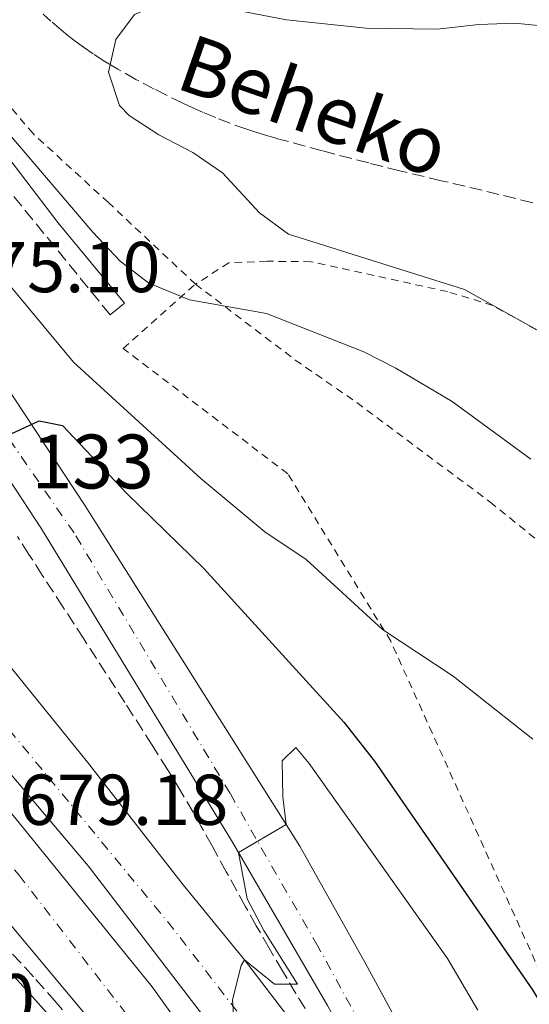
# Model space of a CAD drawing. Units: metres. Extents: x 583121 to 586543, y 4765952 to 4768307.
# Drawn here: x 585043 to 585114, y 4766513 to 4766650 of the extents above; entities that cross this region are included whole.
import ezdxf

# ---------------------------------------------------------------- set-up
doc = ezdxf.new("R2010")
doc.units = ezdxf.units.M
doc.header["$MEASUREMENT"] = 0
for name, pattern in [('DGN Style 2', [1.7399219301090239, 1.043953158065414, -0.6959687720436097]), ('DGN Style 3', [2.435890702152634, 1.739921930109024, -0.6959687720436097]), ('DGN Style 4', [2.7856150101045474, 1.391937544087219, -0.6959687720436097, 0.001739921930109024, -0.6959687720436097])]:
    doc.linetypes.add(name, pattern=pattern)
for name, color, linetype, lineweight in [('Autopista', 135, 'Continuous', 0), ('autovía', 7, 'DGN Style 4', 0), ('Barranco lineal', 142, 'DGN Style 3', 13), ('Camino', 7, 'DGN Style 3', 0), ('Carretera', 9, 'Continuous', 0), ('Cota de punto acotado terreno', 7, 'Continuous', 0), ('Curva de nivel directora', 30, 'Continuous', 30), ('Curva de nivel intermedia', 30, 'Continuous', 0), ('Eje de carretera', 7, 'DGN Style 4', 0), ('Línea de asfalto', 7, 'Continuous', 13), ('Margen derecho', 7, 'Continuous', 0), ('Tela metálica o alambrada', 7, 'DGN Style 2', 0), ('Texto de arroyo-regatas y barrancos', 142, 'Continuous', 0), ('Texto de Punto Kilométrico autopista', 7, 'Continuous', 0), ('Vaguada', 142, 'DGN Style 3', 13)]:
    doc.layers.add(name, color=color, linetype=linetype, lineweight=lineweight)
doc.styles.add('Style-Arial', font='arial.ttf')

msp = doc.modelspace()

# ---------------------------------------------------------------- linework, layer by layer
at = {"layer": 'Autopista', "color": 135, "linetype": 'Continuous', "lineweight": 0}
for points in [[(585072.6299999986, 4766505.920000001, 680.0599999999977), (585052.5900000002, 4766532.080000001, 679.820000000007), (585028.6299999991, 4766560.4, 679.279999999999), (585002.5199999999, 4766592.240000002, 678.7400000000052), (584983.36, 4766616.720000001, 678.6199999999953), (584966.9200000024, 4766640.160000001, 678.0800000000017), (584964.3599999987, 4766644.33, 678.0800000000017), (584973.02, 4766649.859999999, 677.3000000000029), (584983.3199999997, 4766633.76, 677.3000000000029), (584995.7600000007, 4766616.400000001, 677.779999999999), (585021.7100000011, 4766583.600000001, 678.9199999999983), (585039.3099999988, 4766562.720000001, 679.3999999999943), (585052.510000002, 4766546.480000001, 679.9400000000023), (585065.789999999, 4766529.439999999, 680.4199999999983), (585074.3500000021, 4766518.960000001, 680), (585087.7499999997, 4766501.439999999, 680.8999999999943)], [(585054.5100000025, 4766508.640000001, 679.2599999999948), (585024.0300000013, 4766545.119999999, 678.9600000000064), (584999.9499999996, 4766574.480000001, 678.9600000000064), (584978.6400000015, 4766601.600000001, 678.8399999999965), (584960.8400000005, 4766626.640000001, 677.0800000000017), (584953.9600000007, 4766637.680000001, 676.3000000000029), (584962.1200000013, 4766642.900000001, 677.3000000000029), (584971.1600000004, 4766628.240000002, 678.1999999999971), (584994.1200000001, 4766597.279999999, 678.7400000000052), (585020.4699999985, 4766564.720000002, 678.9199999999983), (585042.3900000011, 4766538.8, 679.279999999999), (585061.5100000009, 4766515.199999998, 679.6399999999994), (585076.4300000007, 4766494.32, 679.6399999999994)]]:
    msp.add_polyline3d(points, dxfattribs=at)
at = {"layer": 'autovía', "color": 7, "linetype": 'DGN Style 4', "lineweight": 0}
for points in [[(585165.1700000013, 4766297.820000002, 676.9299999999932), (585151.0300000015, 4766343.430000001, 678.350000000006), (585131.7799999999, 4766402.040000001, 679.5099999999949), (585119.0300000005, 4766434.100000001, 680.0700000000071), (585103.0599999978, 4766463.850000001, 680.3600000000006), (585087.3400000001, 4766493.529999999, 680.4799999999959), (585064.5100000021, 4766523.220000002, 680.1399999999995), (585042.2600000009, 4766550.230000001, 679.570000000007), (585002.8999999972, 4766597.53, 678.5099999999949), (584968.719999999, 4766647.110000002, 677.6900000000024)], [(584958.1801244236, 4766640.37981489, 676.820000000007), (584988.1200000005, 4766596.910000001, 678.8000000000029), (585018.0799999986, 4766560.100000001, 678.9600000000066), (585042.9499999994, 4766530.820000002, 679.2100000000065), (585061.0399999988, 4766507.369999999, 679.4400000000024), (585085.9099999996, 4766471.590000001, 679.3699999999955), (585100.1499999977, 4766447.240000002, 679.3099999999976), (585111.7100000003, 4766420.820000002, 679.100000000006), (585123.8200000006, 4766391.010000001, 678.6799999999929), (585134.7999999997, 4766356.270000001, 678.3099999999977), (585146.3500000011, 4766316.619999999, 677.479999999996), (585160.1199999999, 4766274.77, 676.6399999999995)]]:
    msp.add_polyline3d(points, dxfattribs=at)
at = {"layer": 'Barranco lineal', "color": 142, "linetype": 'DGN Style 3', "lineweight": 13}
msp.add_polyline3d([(585114.4299999997, 4766624.369999999, 658.3699999999953), (585109.7300000004, 4766625.539999999, 658.3600000000006), (585107.3799999999, 4766626.109999999, 658.3699999999953), (585105.0199999996, 4766626.67, 658.3800000000047), (585101.7100000001, 4766627.439999999, 658.4100000000036), (585095.9299999997, 4766628.83, 658.4799999999959), (585091.6100000005, 4766629.91, 658.5399999999936), (585085.1399999997, 4766631.600000001, 658.6399999999994), (585078.6799999997, 4766633.359999999, 658.75), (585077.2400000002, 4766633.779999999, 658.779999999999), (585075.9000000004, 4766634.199999999, 658.8000000000029), (585074.6500000004, 4766634.609999999, 658.8300000000017), (585072.3399999999, 4766635.439999999, 658.8899999999994), (585070.3300000001, 4766636.230000001, 658.9400000000023), (585068.5899999999, 4766636.949999999, 658.9900000000052), (585067.0800000001, 4766637.619999999, 659.0399999999936), (585065.7699999996, 4766638.230000001, 659.0800000000017), (585063.4900000002, 4766639.33, 659.1600000000036), (585061.7800000003, 4766640.199999999, 659.2200000000012), (585059.2400000002, 4766641.550000001, 659.3099999999977), (585056.7199999997, 4766642.960000001, 659.4199999999983), (585055.7699999996, 4766643.51, 659.4600000000064), (585054.8899999997, 4766644.050000001, 659.5099999999948), (585053.29, 4766645.09, 659.6199999999953), (585051.9199999999, 4766646.039999999, 659.7200000000012), (585050.75, 4766646.9, 659.820000000007), (585049.75, 4766647.680000001, 659.9100000000036), (585048.8899999997, 4766648.380000001, 659.9900000000052), (585047.4100000003, 4766649.640000001, 660.1199999999953), (585046.3200000003, 4766650.619999999, 660.2100000000064)], dxfattribs=at)
at = {"layer": 'Camino', "color": 7, "linetype": 'DGN Style 3', "lineweight": 0}
msp.add_polyline3d([(585055.6499999975, 4766608.76, 665.4499999999972), (585037.3500000003, 4766631.300000002, 664.9199999999983), (585015.3400000005, 4766660.859999999, 664.5700000000072), (585007.3699999999, 4766673.570000002, 664.429999999993), (585005.8900000001, 4766676.810000001, 664.429999999993), (585005.3400000002, 4766681.26, 664.3099999999978), (585006.9699999974, 4766687.720000002, 664.2899999999936), (585009.5300000012, 4766691.990000002, 664.1900000000024), (585013.5199999987, 4766696.540000002, 664.1300000000047), (585021.6399999993, 4766704.220000002, 664.3800000000048), (585029.2899999979, 4766710.600000001, 665.050000000003), (585041.0100000015, 4766718.680000002, 666.8300000000019), (585050.7300000001, 4766726.510000001, 668.9700000000014), (585053.8999999973, 4766729.710000002, 669.9499999999972), (585055.5399999979, 4766732.220000002, 670.3099999999977), (585055.5599999981, 4766734.02, 670.7299999999959)], dxfattribs=at)
at = {"layer": 'Carretera', "color": 9, "linetype": 'Continuous', "lineweight": 0}
for points in [[(585085.8700000021, 4766512.640000002, 680.6399999999994), (585072.6700000011, 4766535.36, 679.4400000000023), (585046.1100000005, 4766578.960000002, 676.7400000000052), (585037.04, 4766592.720000002, 675.179999999993), (585022.4800000001, 4766613.84, 673.8899999999994), (585008.9200000014, 4766634.159999999, 672.2700000000041), (584987.4799999994, 4766663.599999999, 670.5599999999977), (584981.4400000023, 4766667.92, 670.1399999999994), (584976.5599999983, 4766669.92, 670.0500000000029), (584972.0399999988, 4766670.4, 669.8099999999977), (584968.1999999988, 4766669.84, 670.0800000000017), (584965.4800000007, 4766668.560000001, 670.2299999999959), (584963.829999999, 4766666.99, 675.1699999999983), (584962.0399999986, 4766670.000000001, 675.3800000000047), (584958.3999999975, 4766677.42, 670.4900000000052), (584966.2399999985, 4766684.240000002, 670.3300000000017), (584968.9600000009, 4766687.359999999, 670.1199999999953), (584970.8400000007, 4766693.119999999, 670.1199999999953), (584970.3999999982, 4766700.96, 670.0899999999965), (584968.239999999, 4766706.880000001, 670.5099999999948), (584962.4400000009, 4766714.800000001, 671.3500000000058), (584953.0799999977, 4766730, 671.9799999999959), (584943.12, 4766750.239999999, 673.3300000000017)], [(584957.1599999992, 4766735.680000001, 671.6699999999983), (584965.8000000004, 4766721.119999999, 670.5899999999965), (584971.9600000005, 4766713.600000001, 670.4100000000036), (584975.1599999992, 4766710.96, 670.1999999999971), (584979.6000000027, 4766709.199999999, 670.2299999999959), (584989.7600000015, 4766687.279999998, 670.0800000000017), (584989.3200000012, 4766683.28, 670.0800000000017), (584989.4400000018, 4766677.52, 670.1699999999983), (584991.5200000006, 4766670.800000001, 670.7700000000041), (585011.6400000016, 4766642.720000001, 671.9100000000036), (585035.1600000003, 4766607.920000001, 674.7299999999959), (585052.1900000023, 4766582.16, 676.4700000000012), (585082.030000002, 4766534.800000002, 680.070000000007), (585091.109999999, 4766518.560000001, 680.9100000000036), (585100.1100000001, 4766502, 680.9700000000012)], [(584901.5199999989, 4766716.080000001, 675.1600000000036), (584909.0400000003, 4766685.680000001, 673.179999999993), (584914.4800000006, 4766667.28, 672.4600000000064), (584917.8799999983, 4766661.279999999, 672.6399999999994), (584919.4800000007, 4766659.439999999, 672.7899999999936), (584923.760000001, 4766656.08, 672.4600000000064), (584927.6799999994, 4766654.880000002, 672.1300000000047), (584931.5199999994, 4766654.720000001, 671.8000000000029), (584935.9200000028, 4766656.480000001, 671.6199999999953), (584940.4400000023, 4766659.649999999, 674.929999999993), (584945.8200000001, 4766650.160000001, 671.0599999999977), (584939.3600000005, 4766643.279999999, 671.8800000000047), (584938.1600000003, 4766638.319999999, 672.1199999999953), (584938.359999999, 4766634.480000001, 672.1499999999943), (584940.5599999984, 4766628.640000001, 672.3000000000029), (584946.3200000008, 4766619.92, 672.6300000000047), (584961.3999999993, 4766601.680000001, 674.1000000000058), (584981.9499999996, 4766578.880000001, 675.4499999999971), (585009.9099999995, 4766550.560000001, 677.6100000000006), (585028.5100000006, 4766531.679999999, 678.6000000000058), (585044.11, 4766514.640000001, 678.6300000000047), (585055.7100000005, 4766501.680000001, 678.75)]]:
    msp.add_polyline3d(points, dxfattribs=at)
at = {"layer": 'Curva de nivel directora', "color": 30, "linetype": 'Continuous', "lineweight": 30, "elevation": 675.0000000000001, "flags": 128}
msp.add_lwpolyline([(584969.839999999, 4766656.930000001), (584972.8399999985, 4766659.04), (584976.1199999999, 4766659.279999999), (584979.5599999997, 4766657.439999999), (584982.9500000004, 4766653.750000002), (585000.9999999995, 4766630.720000001), (585013.8399999985, 4766616.320000002), (585021.9599999988, 4766606.000000001), (585025.400000001, 4766601.12), (585036.6799999997, 4766587.279999999), (585039.5899999999, 4766582.720000002), (585039.9499999997, 4766582.640000002), (585037.6799999989, 4766587.920000001), (585038.6399999999, 4766590.720000002), (585045.7599999991, 4766594.000000001), (585049, 4766593.359999999), (585057.99, 4766583.92), (585068.6699999997, 4766573.439999999), (585088.1499999992, 4766552.08), (585092.4299999997, 4766546.640000002), (585114.3900000004, 4766514.800000002), (585121.5899999997, 4766502.77)], dxfattribs=at)
at = {"layer": 'Curva de nivel intermedia', "color": 30, "linetype": 'Continuous', "lineweight": 0, "flags": 128}
for points, elevation in [([(584965.82, 4766663.67), (584969.5999999996, 4766665.679999999), (584974.4800000014, 4766665.92), (584979.230000001, 4766664.359999999), (584984.1600000019, 4766661.680000001), (584988.1300000015, 4766658.650000001), (584995.2000000015, 4766649.84), (584989.8000000012, 4766659.76), (584990.4000000003, 4766662.720000002), (584996.8800000001, 4766666.079999999), (584999.2800000006, 4766664.639999999), (585007.2800000004, 4766655.84), (585020.64, 4766637.75), (585034.400000002, 4766621.599999999), (585050.5600000002, 4766602.159999999), (585068.2800000008, 4766585.999999999), (585077.1500000021, 4766578.560000001), (585082.9099999999, 4766574.720000001), (585093.5499999995, 4766564.960000001), (585103.3500000007, 4766558.48), (585114.4300000005, 4766549.680000001)], 670), ([(585114.1700000013, 4766588.67), (585103.2000000009, 4766596.720000001), (585095.4000000001, 4766601.359999998), (585090.9200000009, 4766603.609999999), (585077.4000000003, 4766608.960000001), (585066.6800000003, 4766610.880000001), (585061.040000001, 4766613.199999998), (585057.0500000011, 4766616.23), (585053.2200000001, 4766620.289999999), (585039.4800000004, 4766636.399999999), (585034.6700000003, 4766639.640000001), (585030.0000000009, 4766637.52), (585024.1600000005, 4766644.16), (585008.6000000014, 4766664.319999999)], 665.0000000000001), ([(585120.3300000014, 4766603.689999998), (585104.9500000011, 4766612.3), (585080.4400000002, 4766620), (585076.4200000013, 4766622.98), (585071.2800000003, 4766628.560000001), (585067.1500000019, 4766631.38), (585062.4000000021, 4766633.840000001), (585058.3000000007, 4766636.519999999), (585056.9600000017, 4766637.92), (585055.4000000015, 4766642.56), (585056.4400000009, 4766647.12), (585059.0400000005, 4766650.56), (585062.8400000003, 4766652.16), (585067.8400000003, 4766652.210000002), (585080.1600000008, 4766649.84), (585091.2600000006, 4766648.67), (585101.12, 4766648.56), (585106.9200000003, 4766649.199999998), (585111.9200000004, 4766649.359999999), (585130.7899999998, 4766647.470000001)], 660), ([(585073.0500000005, 4766508), (585072.6700000007, 4766513.42), (585073.890000001, 4766518.190000001), (585074.3499999992, 4766518.960000001), (585078.5100000012, 4766515.600000001), (585081.7099999997, 4766515.600000001), (585077.0300000014, 4766523.039999999), (585074.6900000012, 4766527.449999998), (585073.4999999999, 4766533.939999999), (585080.1300000016, 4766537.830000001), (585079.6700000013, 4766541.680000001), (585079.5599999995, 4766546.680000001), (585081.4700000006, 4766548.56), (585083.3500000003, 4766546.319999999), (585102.5800000018, 4766519.149999999), (585106.8100000008, 4766511.960000001)], 680)]:
    msp.add_lwpolyline(points, dxfattribs=dict(at, elevation=elevation))
at = {"layer": 'Eje de carretera', "color": 7, "linetype": 'DGN Style 4', "lineweight": 0}
msp.add_polyline3d([(585155.7823233032, 4766347.495206158, 678.2497000000004), (585152.6499999977, 4766364.070000002, 678.6900000000023), (585141.4099999992, 4766400.83, 679.8600000000007), (585128.7100000011, 4766433.810000002, 680.5099999999948), (585120.8999999991, 4766451.890000002, 680.6900000000023), (585100.1799999991, 4766492.26, 680.8399999999967), (585084.5500000005, 4766520.87, 680.4400000000023), (585072.3299999987, 4766542.150000001, 679.179999999993), (585050.6400000006, 4766578.400000001, 676.7700000000041), (585027.4299999983, 4766611.9, 674.1699999999984), (585006.980000001, 4766641.540000001, 671.8899999999995), (584987.4299999997, 4766670.390000001, 670.4700000000014), (584981.0799999974, 4766681.640000002, 670.0800000000017)], dxfattribs=at)
at = {"layer": 'Línea de asfalto', "color": 7, "linetype": 'Continuous', "lineweight": 13}
for points in [[(585172.9299999997, 4766291.970000002, 676.3800000000047), (585169.3500000011, 4766306.240000002, 676.7700000000041), (585159.789999999, 4766349.120000001, 677.6100000000006), (585150.1099999985, 4766384.560000002, 679.4700000000014), (585143.4299999997, 4766406.960000001, 680.0700000000071), (585137.5100000009, 4766424.08, 680.25), (585131.4699999993, 4766439.520000001, 680.5500000000029), (585124.9899999973, 4766454.960000001, 680.6699999999983), (585110.2300000006, 4766484.480000001, 681.1499999999944), (585100.1099999996, 4766502.000000001, 680.9700000000012), (585091.1099999986, 4766518.560000001, 680.9100000000037), (585082.0300000015, 4766534.800000002, 680.0700000000071), (585052.1900000018, 4766582.160000001, 676.4700000000012), (585035.1599999998, 4766607.920000002, 674.729999999996), (585011.6400000012, 4766642.720000001, 671.9100000000037), (584991.5200000001, 4766670.800000002, 670.7700000000042), (584989.4400000013, 4766677.520000001, 670.1699999999983), (584989.3200000006, 4766683.28, 670.0800000000017), (584989.760000001, 4766687.279999999, 670.0800000000017)], [(584963.8299999984, 4766666.99, 675.1699999999984), (584965.4800000002, 4766668.560000001, 670.229999999996), (584968.1999999982, 4766669.840000001, 670.0800000000017), (584972.0399999983, 4766670.400000001, 669.8099999999978), (584976.5599999978, 4766669.920000001, 670.0500000000033), (584981.4400000017, 4766667.92, 670.1399999999995), (584987.4799999989, 4766663.600000001, 670.5599999999978), (585008.920000001, 4766634.16, 672.2700000000041), (585022.4799999996, 4766613.84, 673.8899999999995), (585037.0399999997, 4766592.720000003, 675.1799999999931), (585046.11, 4766578.960000004, 676.7400000000054), (585072.6700000007, 4766535.36, 679.4400000000024), (585085.8700000015, 4766512.640000002, 680.6399999999994), (585100.55, 4766485.76, 680.7599999999948), (585111.0699999988, 4766461.470000003, 680.7899999999936)], [(585112.7299999995, 4766409.100000001, 678.8699999999953), (585099.2699999993, 4766435.52, 678.6900000000023), (585087.3500000013, 4766455.520000001, 678.7500000000002), (585073.3900000004, 4766477.120000001, 678.8099999999978), (585065.7899999986, 4766488.240000002, 678.7500000000002), (585055.7100000001, 4766501.680000001, 678.7500000000002), (585044.1099999994, 4766514.640000001, 678.6300000000048), (585028.5100000001, 4766531.680000001, 678.600000000006), (585009.909999999, 4766550.560000002, 677.6100000000006), (584981.949999999, 4766578.880000002, 675.4499999999972), (584961.3999999989, 4766601.680000001, 674.100000000006), (584946.3200000003, 4766619.92, 672.6300000000048), (584940.5599999981, 4766628.640000002, 672.3000000000029), (584938.3599999986, 4766634.480000002, 672.1499999999943), (584938.1599999998, 4766638.32, 672.1199999999955), (584939.36, 4766643.279999999, 671.8800000000047), (584945.8199999996, 4766650.160000003, 671.0599999999977)], [(584973.0199999996, 4766649.86, 677.300000000003), (584983.3199999993, 4766633.76, 677.300000000003), (584995.7600000004, 4766616.400000001, 677.779999999999), (585021.7100000007, 4766583.600000001, 678.9199999999983), (585039.3099999983, 4766562.720000002, 679.3999999999944), (585052.5100000015, 4766546.480000001, 679.9400000000022), (585065.7899999986, 4766529.439999999, 680.4199999999984), (585074.3500000016, 4766518.960000001, 680.5399999999937), (585087.7499999991, 4766501.439999999, 680.8999999999943), (585096.3500000001, 4766488.480000001, 680.8399999999967), (585111.0699999988, 4766461.470000003, 680.7899999999936)], [(584964.3599999984, 4766644.33, 678.0800000000017), (584966.9200000019, 4766640.160000003, 678.0800000000017), (584983.3599999994, 4766616.720000002, 678.6199999999953), (585002.5199999994, 4766592.240000002, 678.7400000000054), (585028.6299999986, 4766560.400000001, 679.2799999999991), (585052.5899999997, 4766532.080000003, 679.8200000000071), (585072.6299999983, 4766505.920000001, 680.0599999999977)], [(584962.1200000008, 4766642.900000002, 677.300000000003), (584971.1599999998, 4766628.240000002, 678.1999999999971), (584994.1199999996, 4766597.279999999, 678.7400000000054), (585020.469999998, 4766564.720000002, 678.9199999999983), (585042.3900000006, 4766538.800000001, 679.2799999999991), (585061.5100000004, 4766515.199999999, 679.6399999999994), (585076.4300000002, 4766494.32, 679.6399999999994)], [(584953.9600000001, 4766637.680000001, 676.300000000003), (584960.8400000001, 4766626.640000001, 677.0800000000017), (584978.640000001, 4766601.600000001, 678.8399999999967), (584999.949999999, 4766574.480000001, 678.9600000000066), (585024.0300000008, 4766545.119999999, 678.9600000000066), (585054.510000002, 4766508.640000002, 679.2599999999949), (585066.3099999992, 4766493.680000002, 679.2599999999949), (585085.6700000004, 4766463.2, 679.1999999999971), (585095.6700000007, 4766446.560000001, 679.0800000000017), (585110.5100000022, 4766415.040000001, 678.9600000000066), (585112.7299999995, 4766409.100000001, 678.8699999999953)]]:
    msp.add_polyline3d(points, dxfattribs=at)
at = {"layer": 'Margen derecho', "color": 7, "linetype": 'Continuous', "lineweight": 0}
msp.add_polyline3d([(585058.1399999997, 4766735.180000002, 670.7299999999959), (585058.1199999995, 4766731.439999999, 670.3099999999977), (585055.9200000024, 4766728.08, 669.9499999999972), (585052.4600000001, 4766724.590000001, 668.9700000000014), (585042.5499999993, 4766716.609999999, 666.8300000000019), (585030.8799999994, 4766708.570000002, 665.050000000003), (585015.3599999984, 4766694.720000003, 664.1300000000047), (585011.6400000012, 4766690.480000001, 664.1900000000024), (585009.1299999988, 4766686.170000001, 664.3000000000029), (585007.9599999998, 4766681.119999999, 664.3099999999978), (585008.3999999979, 4766677.520000001, 664.429999999993), (585009.6400000007, 4766674.800000003, 664.429999999993), (585018.53, 4766660.840000002, 664.5899999999967), (585048.3799999986, 4766621.620000001, 665.1499999999944), (585057.6400000012, 4766610.4, 665.4499999999972), (585055.6499999975, 4766608.76, 665.4499999999972)], dxfattribs=at)
at = {"layer": 'Tela metálica o alambrada', "color": 7, "linetype": 'DGN Style 2', "lineweight": 0}
for points in [[(585067.5199999996, 4766613.039999999, 665.2100000000064), (585055.4000000004, 4766624.4, 662.929999999993), (585044.9199999999, 4766634, 661.7899999999936), (585031.6799999997, 4766649.680000001, 661.9700000000012), (585017.7199999997, 4766670.720000001, 662.3899999999994), (585014.8399999999, 4766675.680000001, 662.4499999999971), (585012.6399999997, 4766680.720000001, 662.4499999999971), (585013.1600000003, 4766683.600000001, 662.3300000000017), (585035.2400000002, 4766703.680000001, 663.7700000000041), (585050.2800000003, 4766715.039999999, 666.6499999999943), (585060.0800000001, 4766723.600000001, 668.6900000000023), (585071.2800000003, 4766734.24, 671.5099999999948), (585086, 4766741.76, 673.6699999999983), (585100.1200000001, 4766748.960000001, 675.0500000000029), (585110.7599999999, 4766754.16, 675.7100000000064), (585149.7199999997, 4766771.199999999, 677.929999999993), (585168.1200000001, 4766777.92, 678.9499999999971), (585178.1200000001, 4766782.480000001, 679.6100000000006), (585192.7199999997, 4766788.960000001, 679.6100000000006), (585201.9199999999, 4766792.640000001, 679.8500000000058), (585215.5199999996, 4766799.439999999, 680.3300000000017), (585229.6799999997, 4766806.880000001, 679.9100000000036), (585242.6100000005, 4766818.949999999, 677.8999999999943)], [(585151.4400000004, 4766588.560000001, 662.029999999999), (585143.7999999998, 4766594, 661.9700000000012), (585139.2800000003, 4766597.76, 661.7899999999936), (585133.7999999998, 4766599.52, 661.7299999999959), (585127.4000000004, 4766601.119999999, 661.8500000000058), (585120.9199999999, 4766603.359999999, 661.9700000000012), (585108.8799999999, 4766610.08, 661.9700000000012), (585102.5599999996, 4766612, 662.029999999999), (585083.5999999996, 4766616.16, 663.5899999999965), (585077.4800000004, 4766616.24, 664.25), (585072.1600000003, 4766616, 665.0899999999965), (585067.5199999996, 4766613.039999999, 665.2100000000064)], [(585128.8899999997, 4766489.529999999, 676.3999999999943), (585124.79, 4766496.560000001, 676.070000000007), (585094.6699999999, 4766563.359999999, 671.0899999999965), (585080.3600000005, 4766586.640000001, 668.8099999999977), (585057.4800000004, 4766604.08, 666.529999999999), (585067.5199999996, 4766613.039999999, 665.2100000000064)], [(585067.5199999996, 4766613.039999999, 665.2100000000064), (585081.4000000004, 4766602.480000001, 666.1100000000006), (585089.9600000001, 4766596.560000001, 666.7100000000064), (585108.4800000004, 4766582.720000001, 666.9499999999971), (585126.7100000001, 4766568, 666.4100000000036), (585135.3099999996, 4766560.560000001, 666.4700000000012)]]:
    msp.add_polyline3d(points, dxfattribs=at)
at = {"layer": 'Vaguada', "color": 142, "linetype": 'DGN Style 3', "lineweight": 13}
for points in [[(585082.7599999999, 4766512.199999999, 679.320000000007), (585081.5, 4766514.300000001, 679.320000000007), (585079.6299999999, 4766517.449999999, 679.279999999999), (585077.7599999999, 4766520.609999999, 679.1699999999983), (585075.9699999997, 4766523.710000001, 679.029999999999), (585074.4400000004, 4766526.439999999, 678.8800000000047), (585071.7999999998, 4766531.24, 678.6000000000058), (585069.8200000003, 4766534.850000001, 678.3699999999953), (585068.3200000003, 4766537.539999999, 678.1900000000023), (585067.1900000004, 4766539.539999999, 678.0399999999936), (585065.4400000004, 4766542.52, 677.820000000007), (585064.5499999998, 4766543.99, 677.7100000000064), (585063.6399999997, 4766545.460000001, 677.5899999999965), (585061.4900000002, 4766548.850000001, 677.3000000000029), (585057.7100000001, 4766554.779999999, 676.7200000000012), (585051.9699999997, 4766563.67, 675.820000000007), (585049.0899999999, 4766568.109999999, 675.4100000000036), (585046.2100000001, 4766572.550000001, 675.0599999999977), (585044.3600000005, 4766575.41, 674.8899999999994), (585042.75, 4766577.9, 674.8099999999977)], [(585042.0899999999, 4766519.77, 677.0800000000017), (585043.8200000003, 4766517.91, 677.179999999993), (585045.3099999996, 4766516.26, 677.279999999999), (585047.8700000001, 4766513.34, 677.5), (585049.7699999996, 4766511.130000001, 677.679999999993)]]:
    msp.add_polyline3d(points, dxfattribs=at)

# ---------------------------------------------------------------- texts
at = {"layer": 'Cota de punto acotado terreno', "color": 7, "linetype": 'Continuous', "lineweight": 0, "style": 'Style-Arial'}
for s, p in [('675.10', (585033.4999999994, 4766611.92, 675.1000000000058)), ('679.18', (585042.9400000008, 4766537.760000001, 679.179999999993)), ('697.90', (585016.0200000001, 4766510, 697.8999999999943))]:
    msp.add_text(s, height=7.000000000000002, dxfattribs=at).set_placement(p)
at = {"layer": 'Texto de arroyo-regatas y barrancos', "color": 142, "linetype": 'Continuous', "lineweight": 0, "style": 'Style-Arial'}
msp.add_text('Beheko', height=8, rotation=340.8022, dxfattribs=at).set_placement((585064.469999998, 4766640.429999999, 659.2299999999959))
at = {"layer": 'Texto de Punto Kilométrico autopista', "color": 7, "linetype": 'Continuous', "lineweight": 0, "style": 'Style-Arial'}
msp.add_text('PK. 133', height=7.5, dxfattribs=at).set_placement((585026.4899999978, 4766584.599999999, 677.5899999999965))

doc.saveas('drawing.dxf')
